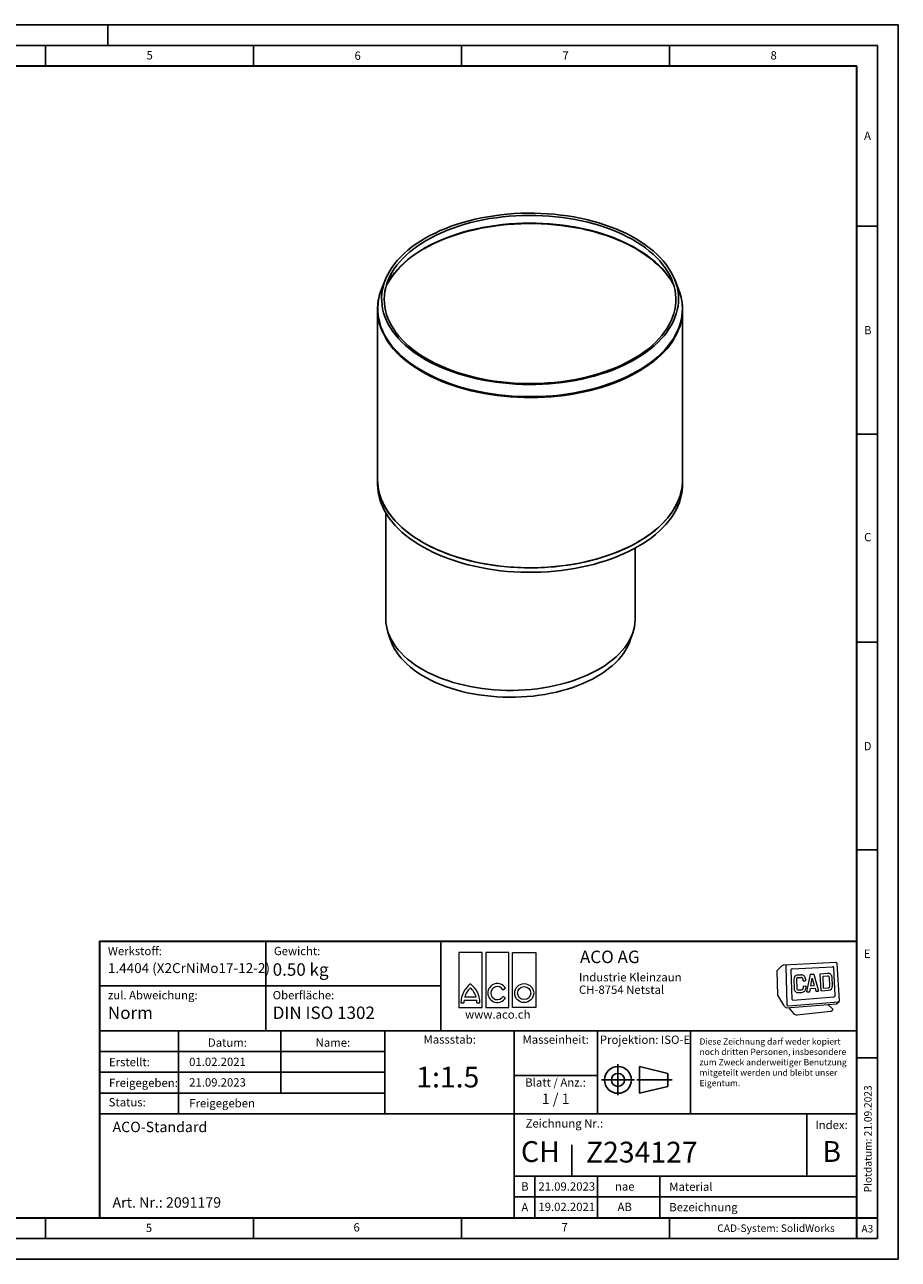
# Model space of a CAD drawing. Units: millimetres. Extents: x 0 to 420, y 0 to 297.
# Drawn here: x 210 to 420, y 0 to 297 of the extents above; entities that cross this region are included whole.
import ezdxf

# ---------------------------------------------------------------- set-up
doc = ezdxf.new("R2010")
doc.units = ezdxf.units.MM
doc.linetypes.add('CENTERX2', pattern=[20.32, 12.7, -2.54, 2.54, -2.54])
doc.layers.add('LINIEN-DICK', color=7, linetype='Continuous', lineweight=35)
doc.layers.add('LINIEN-NORMAL', color=7, linetype='Continuous', lineweight=25)
for name, color, linetype in [('LINIEN-DÜNN', 7, 'Continuous'), ('TEXT', 7, 'Continuous'), ('TEXT-DEUTSCH', 7, 'Continuous'), ('VORLAGE_TEXT', 7, 'Continuous')]:
    doc.layers.add(name, color=color, linetype=linetype)
doc.styles.add('SLDTEXTSTYLE0', font='TXT', dxfattribs={"width": 0.605})
doc.styles.add('SLDTEXTSTYLE1', font='TXT', dxfattribs={"width": 0.563})

# ---------------------------------------------------------------- blocks, each defined once
blk = doc.blocks.new('SW_NOTE_0')
at = {"color": 0, "linetype": 'Continuous', "lineweight": 0, "insert": (7.47, 2.58), "char_height": 2, "attachment_point": 2, "style": 'SLDTEXTSTYLE0'}
blk.add_mtext('www.aco.ch', dxfattribs=at)
blk = doc.blocks.new('SW_NOTE_0_1')
at = {"color": 0, "linetype": 'Continuous', "lineweight": 0, "insert": (0, 3.87), "char_height": 3, "attachment_point": 1, "style": 'SLDTEXTSTYLE0'}
blk.add_mtext('ACO AG', dxfattribs=at)
blk = doc.blocks.new('SW_NOTE_0_2')
at = {"color": 0, "linetype": 'Continuous', "lineweight": 0, "char_height": 2, "attachment_point": 1, "style": 'SLDTEXTSTYLE0'}
for s, insert in [('Industrie Kleinzaun', (0, 2.58)), ('CH-8754 Netstal', (0, -0.42))]:
    blk.add_mtext(s, dxfattribs=dict(at, insert=insert))
blk = doc.blocks.new('ACO-Logo')
at = {"color": 179, "linetype": 'Continuous', "lineweight": 18}
for p, q in [((0, 16.17), (0, 2.94)), ((5.59, 16.17), (0, 16.17)), ((5.59, 2.94), (5.59, 16.17)), ((6.46, 16.17), (6.46, 2.94)), ((12.05, 16.17), (6.46, 16.17)), ((12.05, 2.94), (12.05, 16.17)), ((12.93, 2.94), (12.93, 16.17)), ((12.93, 16.17), (18.52, 16.17)), ((18.52, 16.17), (18.52, 2.94)), ((77.51, 12.77), (76.49, 11.76)), ((90.64, 13.74), (78.15, 13.15)), ((78.63, 12.88), (78.84, 3.65)), ((79.85, 11.93), (80.09, 4.98)), ((80.13, 12.24), (89.85, 12.76)), ((90.46, 5.79), (90.16, 12.47)), ((91.53, 4.63), (90.96, 13.46)), ((76.49, 11.76), (76.65, 5.87)), ((80.53, 9.73), (80.61, 7.48)), ((81.17, 9.75), (81.24, 7.5)), ((81.47, 10.76), (82.27, 10.81)), ((81.51, 10.13), (82.31, 10.17)), ((82.69, 9.82), (82.71, 9.37)), ((82.71, 9.35), (83.34, 9.39)), ((83.33, 9.84), (83.34, 9.39)), ((83.7, 6.67), (84.51, 10.93)), ((84.51, 10.93), (85.35, 10.97)), ((84.64, 8.19), (84.97, 9.97)), ((84.97, 9.97), (85.45, 8.24)), ((85.35, 10.97), (86.49, 6.88)), ((86.88, 11.07), (88.67, 11.16)), ((87.08, 6.93), (86.88, 11.07)), ((87.55, 10.46), (88.71, 10.53)), ((87.68, 7.61), (87.55, 10.46)), ((89.19, 8.08), (89.09, 10.18)), ((89.82, 8.11), (89.73, 10.21)), ((10.61, 7.22), (11.22, 7.57)), ((81.63, 7.15), (82.43, 7.21)), ((81.68, 6.51), (82.48, 6.58)), ((82.75, 8.08), (83.39, 8.12)), ((82.75, 8.08), (82.77, 7.58)), ((83.39, 8.12), (83.4, 7.61)), ((83.7, 6.67), (84.36, 6.72)), ((84.36, 6.72), (84.51, 7.54)), ((84.51, 7.54), (85.63, 7.61)), ((84.64, 8.19), (85.45, 8.24)), ((85.63, 7.61), (85.85, 6.83)), ((85.85, 6.83), (86.49, 6.88)), ((87.08, 6.93), (88.91, 7.07)), ((87.68, 7.61), (88.85, 7.7)), ((0.51, 4.09), (1.21, 4.09)), ((1.26, 4.73), (4.33, 4.73)), ((4.18, 5.43), (1.41, 5.43)), ((4.37, 4.09), (5.08, 4.09)), ((11.23, 5.26), (10.63, 5.62)), ((76.65, 5.87), (78.03, 3.52)), ((78.03, 3.52), (78.36, 3.14)), ((78.36, 3.14), (78.47, 3.02)), ((78.8, 2.89), (90.8, 3.85)), ((79.16, 3.36), (91.26, 4.31)), ((80.41, 4.7), (90.18, 5.48)), ((88.68, 3.68), (89.67, 2.79)), ((90.8, 3.85), (91.4, 4.35)), ((0, 2.94), (5.59, 2.94)), ((6.46, 2.94), (12.05, 2.94)), ((18.52, 2.94), (12.93, 2.94)), ((79.26, 2.93), (80.49, 1.53)), ((81.34, 1.2), (89.33, 2.05)), ((89.67, 2.79), (89.75, 2.72)), ((89.75, 2.72), (89.8, 2.67)), ((89.8, 2.67), (89.84, 2.6)), ((89.84, 2.6), (89.87, 2.52)), ((89.87, 2.52), (89.87, 2.31))]:
    blk.add_line(p, q, dxfattribs=at)
for radius in [2.28, 1.58]:
    blk.add_circle((15.72, 6.41), radius, dxfattribs=at)
for centre, radius, start, end in [((78.19, 12.35), 0.8, 92.6996, 148.2554), ((78.93, 12.89), 0.3, 92.6996, 181.273), ((80.15, 11.94), 0.3, 93.0418, 181.9349), ((89.86, 12.46), 0.3, 2.5148, 93.0418), ((90.66, 13.44), 0.3, 3.7249, 92.6996), ((81.53, 9.76), 1, 93.1134, 181.9415), ((81.53, 9.76), 0.363, 93.1134, 181.9415), ((82.33, 9.81), 1, 1.9415, 93.1134), ((82.33, 9.81), 0.363, 1.9415, 93.1134), ((88.73, 10.16), 1, 2.6542, 93.1134), ((88.73, 10.16), 0.363, 2.6542, 93.1134), ((6.13, 4.07), 5.62, 126.4236, 179.7474), ((6.13, 4.07), 4.91, 132.7321, 163.9341), ((-0.54, 4.07), 5.62, 0.2526, 53.5764), ((-0.54, 4.07), 4.91, 16.0659, 47.2679), ((9.26, 6.41), 2.28, 30.7309, 330), ((9.26, 6.41), 1.58, 31.0558, 330), ((81.61, 7.51), 1, 181.9415, 274.3987), ((81.61, 7.51), 0.363, 181.9415, 274.3987), ((82.4, 7.57), 0.363, 274.3987, 1.9415), ((82.4, 7.57), 1, 274.3987, 1.9415), ((88.83, 8.07), 0.363, 274.3987, 2.6542), ((88.83, 8.07), 1, 274.3987, 2.6542), ((6.13, 4.07), 4.91, 172.3058, 179.7113), ((-0.54, 4.07), 4.91, 0.2887, 7.6942), ((78.77, 3.29), 0.4, 221.0091, 274.5606), ((79.14, 3.65), 0.3, 181.273, 274.4996), ((80.39, 4.99), 0.3, 181.9349, 274.6063), ((90.16, 5.78), 0.3, 274.6063, 2.5148), ((91.23, 4.61), 0.3, 274.4996, 3.7249), ((81.24, 2.19), 1, 221.4087, 276.0561), ((89.05, 4.1), 2.08, 277.7635, 279.1918), ((89.32, 2.43), 0.379, 279.1918, 281.4992), ((89.13, 3.35), 1.32, 281.4992, 285.2551), ((88.05, 7.32), 5.43, 285.2551, 287.1087), ((89.48, 2.66), 0.555, 287.1087, 303.6901), ((89.69, 2.35), 0.188, 303.6901, 332.3803), ((89.77, 2.31), 0.0984, 332.3803, 4.9765)]:
    blk.add_arc(centre, radius, start, end, dxfattribs=at)
at = {"color": 7, "linetype": 'Continuous', "lineweight": 0}
for name, p in [('SW_NOTE_0_1', (29.12, 12.75)), ('SW_NOTE_0_2', (28.89, 8.64)), ('SW_NOTE_0', (1.9, -0.32))]:
    blk.add_blockref(name, p, dxfattribs=at)
blk = doc.blocks.new('SW_NOTE_0_3')
at = {"color": 0, "linetype": 'Continuous', "lineweight": 0, "char_height": 1.5, "attachment_point": 1, "style": 'SLDTEXTSTYLE0'}
for s, insert in [('Diese Zeichnung darf weder kopiert', (0, 1.93)), ('zum Zweck anderweitiger Benutzung', (0, -3.07)), ('noch dritten Personen, insbesondere', (0, -0.57)), ('mitgeteilt werden und bleibt unser', (0, -5.57)), ('Eigentum.', (0, -8.07))]:
    blk.add_mtext(s, dxfattribs=dict(at, insert=insert))

msp = doc.modelspace()

# ---------------------------------------------------------------- linework, layer by layer
at = {"color": 7, "linetype": 'Continuous', "lineweight": 25}
for p, q in [((296.7023, 235.6698), (295.7941, 233.386)), ((367.1796, 233.386), (366.2714, 235.6698)), ((294.8202, 228.3739), (294.8202, 228.4096)), ((294.8202, 228.3739), (294.8202, 187.5133)), ((368.1531, 228.4787), (368.1535, 228.3739)), ((368.1535, 187.5133), (368.1535, 228.3739)), ((294.8202, 187.5133), (294.8202, 186.4246)), ((368.1535, 186.4246), (368.1535, 187.5133)), ((296.7728, 179.6091), (296.7728, 154.1792)), ((356.7728, 154.1792), (356.7728, 171.0958)), ((297.316, 150.8984), (297.9706, 148.9397)), ((355.575, 148.9397), (356.2296, 150.8984))]:
    msp.add_line(p, q, dxfattribs=at)
at = {"color": 7, "linetype": 'Continuous', "lineweight": 25, "flags": 128}
for points in [[(306.2507, 245.6284), (307.4168, 246.2719), (308.6321, 246.8842), (309.8941, 247.4642), (311.2002, 248.0108), (312.5478, 248.5226), (313.934, 248.9988), (315.3561, 249.4384), (316.8112, 249.8404), (318.2962, 250.2041), (319.8082, 250.5286), (321.3441, 250.8134), (322.9007, 251.0578), (324.4748, 251.2613), (326.0632, 251.4236), (327.6627, 251.5443), (329.2701, 251.6231), (330.8819, 251.66), (332.495, 251.6547), (334.1061, 251.6074), (335.7117, 251.518), (337.3088, 251.3869), (338.894, 251.2143), (340.464, 251.0005), (342.0157, 250.7459), (343.5458, 250.4512), (345.0514, 250.1168), (346.5292, 249.7435), (347.9763, 249.332), (349.3897, 248.8832), (350.7666, 248.398), (352.104, 247.8773), (353.3994, 247.3223), (354.6499, 246.7341), (355.8532, 246.1139), (357.0066, 245.4629), (358.108, 244.7824), (359.1549, 244.074), (360.1453, 243.3389), (361.0772, 242.5788), (361.9486, 241.7951), (362.7578, 240.9895), (363.5031, 240.1637), (364.183, 239.3192), (364.7961, 238.4578), (365.3412, 237.5814), (365.8171, 236.6916), (366.2228, 235.7903), (366.5576, 234.8793), (366.8208, 233.9606), (367.0117, 233.0359), (367.1301, 232.1071), (367.1757, 231.1763), (367.1483, 230.2452), (367.0481, 229.3157), (366.8753, 228.3899), (366.6301, 227.4695), (366.3132, 226.5564), (365.9251, 225.6525), (365.4667, 224.7596), (364.9388, 223.8797), (364.3426, 223.0144), (363.6793, 222.1655), (362.9502, 221.3348), (362.1568, 220.524), (361.3008, 219.7347), (360.3839, 218.9686), (359.4079, 218.2271), (358.3749, 217.5118), (357.2869, 216.8243), (356.1463, 216.1658), (354.9553, 215.5377), (353.7163, 214.9414), (352.4319, 214.378), (351.1047, 213.8487), (349.7375, 213.3545), (348.3329, 212.8965), (346.894, 212.4756), (345.4236, 212.0926), (343.9247, 211.7485), (342.4004, 211.4437), (340.8537, 211.1791), (339.288, 210.9551), (337.7063, 210.7721), (336.1119, 210.6306), (334.5081, 210.5308), (332.8981, 210.4729), (331.2852, 210.4572), (329.6727, 210.4835), (328.064, 210.5518), (326.4622, 210.662), (324.8707, 210.814), (323.2927, 211.0072), (321.7314, 211.2415), (320.1901, 211.5162), (318.6718, 211.8308), (317.1798, 212.1848), (315.7169, 212.5773), (314.2863, 213.0075), (312.8908, 213.4747), (311.5333, 213.9777), (310.2166, 214.5157), (308.9433, 215.0874), (307.7161, 215.6918), (306.5375, 216.3276), (305.4098, 216.9935), (304.3354, 217.6881), (303.3164, 218.4101), (302.355, 219.1578), (301.4531, 219.9299), (300.6126, 220.7248), (299.8352, 221.5407), (299.1224, 222.3761), (298.4757, 223.2292), (297.8965, 224.0984), (297.3859, 224.9817), (296.945, 225.8775), (296.5746, 226.7838), (296.2755, 227.6989), (296.0484, 228.6209), (295.8937, 229.5478), (295.8117, 230.4779), (295.8026, 231.4091), (295.8664, 232.3396), (296.003, 233.2675), (296.212, 234.1909), (296.4931, 235.1079), (296.8457, 236.0166), (297.2691, 236.9152), (297.7624, 237.8018), (298.3245, 238.6747), (298.9545, 239.532), (299.6509, 240.3719), (300.4123, 241.1929), (301.2372, 241.9932), (302.1239, 242.7711), (303.0706, 243.5251), (304.0753, 244.2536), (305.1361, 244.9552), (306.2507, 245.6284)], [(306.6996, 245.2051), (305.5893, 244.5341), (304.5334, 243.8343), (303.5342, 243.1073), (302.5938, 242.3547), (301.7141, 241.5779), (300.8971, 240.7787), (300.1444, 239.9587), (299.4576, 239.1196), (298.8382, 238.2633), (298.2874, 237.3914), (297.8064, 236.5059), (297.3963, 235.6086), (297.0579, 234.7014), (296.7918, 233.7862), (296.5988, 232.8649), (296.4791, 231.9394), (296.433, 231.0118), (296.4607, 230.0839), (296.562, 229.1577), (296.7367, 228.2352), (296.9846, 227.3183), (297.305, 226.4089), (297.6972, 225.5089), (298.1606, 224.6203), (298.694, 223.7449), (299.2964, 222.8845), (299.9665, 222.0409), (300.7028, 221.216), (301.504, 220.4114), (302.3681, 219.6289), (303.2935, 218.8701), (304.2782, 218.1365), (305.3201, 217.4298), (306.4171, 216.7514), (307.5667, 216.1028), (308.7667, 215.4853), (310.0145, 214.9001), (311.3074, 214.3487), (312.6427, 213.832), (314.0177, 213.3512), (315.4294, 212.9073), (316.8749, 212.5012), (318.3511, 212.1338), (319.8549, 211.8059), (321.3832, 211.5181), (322.9328, 211.2711), (324.5003, 211.0653), (326.0826, 210.9012), (327.6761, 210.7792), (329.2778, 210.6995), (330.884, 210.6623), (332.4915, 210.6676), (334.0969, 210.7155), (335.6969, 210.8058), (337.2879, 210.9383), (338.8668, 211.1128), (340.4301, 211.329), (341.9747, 211.5862), (343.4972, 211.8841), (344.9944, 212.222), (346.4632, 212.5991), (347.9005, 213.0147), (349.3033, 213.4679), (350.6687, 213.9578), (351.9937, 214.4833), (353.2755, 215.0433), (354.5116, 215.6367), (355.6992, 216.2621), (356.8359, 216.9183), (357.9193, 217.6039), (358.9471, 218.3175), (359.9172, 219.0575), (360.8275, 219.8224), (361.676, 220.6106), (362.4611, 221.4204), (363.1811, 222.2501), (363.8343, 223.0981), (364.4196, 223.9624), (364.9356, 224.8413), (365.3813, 225.7329), (365.7556, 226.6354), (366.058, 227.5469), (366.2876, 228.4654), (366.444, 229.389), (366.5269, 230.3158), (366.5361, 231.2438), (366.4716, 232.1711), (366.3335, 233.0957), (366.1222, 234.0156), (365.838, 234.929), (365.4816, 235.8339), (365.0537, 236.7285), (364.5551, 237.6107), (363.9871, 238.4789), (363.3507, 239.3311), (362.6473, 240.1656), (361.8783, 240.9805), (361.0455, 241.7743), (360.1504, 242.5452), (359.1951, 243.2915), (358.1816, 244.0118), (357.1119, 244.7046), (355.9883, 245.3683), (354.8131, 246.0015), (353.5889, 246.603), (352.3183, 247.1715), (351.0038, 247.7057), (349.6483, 248.2046), (348.2546, 248.667), (346.8256, 249.0921), (345.3644, 249.479), (343.874, 249.8267), (342.3575, 250.1346), (340.8182, 250.4021), (339.2592, 250.6286), (337.6839, 250.8135), (336.0956, 250.9566), (334.4976, 251.0575), (332.8932, 251.116), (331.2859, 251.1319), (329.679, 251.1053), (328.0759, 251.0362), (326.48, 250.9248), (324.8946, 250.7712), (323.3231, 250.5758), (321.7688, 250.3391), (320.2348, 250.0614), (318.7246, 249.7435), (317.2412, 249.3859), (315.7877, 248.9894), (314.3673, 248.5549), (312.9829, 248.0832), (311.6373, 247.5754), (310.3336, 247.0325), (309.0743, 246.4557), (307.8621, 245.8461), (306.6996, 245.2051)], [(296.9376, 234.3082), (297.1108, 234.642), (297.6255, 235.5324), (298.2094, 236.4086), (298.8613, 237.2686), (299.5798, 238.1107), (300.3636, 238.9333), (301.2109, 239.7345), (302.12, 240.5128), (303.0892, 241.2666), (304.1163, 241.9944), (305.1994, 242.6946), (306.3362, 243.3659), (307.5244, 244.0068), (308.7615, 244.616), (310.045, 245.1924), (311.3724, 245.7347), (312.7408, 246.2418), (314.1475, 246.7127), (315.5897, 247.1465), (317.0644, 247.5421), (318.5685, 247.8989), (320.099, 248.2161), (321.6527, 248.493), (323.2266, 248.7292), (324.8173, 248.924), (326.4216, 249.0771), (328.0363, 249.1883), (329.6581, 249.2572), (331.2836, 249.2837), (332.9095, 249.2678), (334.5325, 249.2095), (336.1492, 249.1089), (337.7565, 248.9662), (339.3509, 248.7818), (340.9293, 248.5559), (342.4884, 248.2891), (344.025, 247.982), (345.536, 247.635), (347.0183, 247.249), (348.4688, 246.8247), (349.8847, 246.363), (351.263, 245.8648), (352.6009, 245.3312), (353.8956, 244.7633), (355.1446, 244.1621), (356.3452, 243.529), (357.4951, 242.8652), (358.5918, 242.1721), (359.6331, 241.4511), (360.617, 240.7036), (361.5413, 239.9313), (362.4042, 239.1356), (363.204, 238.3183), (363.939, 237.4809), (364.6077, 236.6252), (365.2087, 235.7529), (365.7408, 234.8658), (366.0438, 234.2928)], [(305.5917, 213.7067), (304.4639, 214.3875), (303.3897, 215.0966), (302.3713, 215.8326), (301.4107, 216.5941), (300.5098, 217.3795), (299.6704, 218.1873), (298.8942, 219.0159), (298.1827, 219.8636), (297.5373, 220.7288), (296.9594, 221.6098), (296.4499, 222.5047), (296.0101, 223.4118), (295.6406, 224.3293), (295.3424, 225.2555), (295.1159, 226.1883), (294.9616, 227.1261), (294.8798, 228.0669), (294.8707, 229.0089), (294.9344, 229.9502), (295.0705, 230.8889), (295.279, 231.8232), (295.5594, 232.7512), (295.7941, 233.386)], [(367.1796, 233.386), (367.4911, 232.5199), (367.7536, 231.5901), (367.944, 230.6546), (368.0621, 229.7151), (368.1075, 228.7734), (368.0803, 227.8316), (367.9803, 226.8913), (367.808, 225.9546), (367.5635, 225.0232), (367.2474, 224.0991), (366.8603, 223.184), (366.4029, 222.2797), (365.8763, 221.3881), (365.2813, 220.511), (364.6193, 219.65), (363.8915, 218.8069), (363.0993, 217.9833), (362.2444, 217.181), (361.3284, 216.4014), (360.3532, 215.6462), (359.3206, 214.9167), (358.2328, 214.2146), (357.0919, 213.5411), (355.9002, 212.8977), (354.6599, 212.2855), (353.3737, 211.7058), (352.044, 211.1598), (350.6736, 210.6485), (349.265, 210.173), (347.8211, 209.7341), (346.3448, 209.3328), (344.839, 208.9699), (343.3067, 208.6461), (341.7509, 208.362), (340.1747, 208.1182), (338.5813, 207.9152), (336.9738, 207.7533), (335.3554, 207.633), (333.7293, 207.5543), (332.0988, 207.5176), (330.4671, 207.5229), (328.8373, 207.5701), (327.2129, 207.6591), (325.5969, 207.7899), (323.9926, 207.9621), (322.4032, 208.1753), (320.8319, 208.4293), (319.2817, 208.7234), (317.7557, 209.057), (316.257, 209.4296), (314.7885, 209.8403), (313.3532, 210.2884), (311.9539, 210.773), (310.5933, 211.2931), (309.2743, 211.8476), (307.9993, 212.4355), (306.771, 213.0556), (305.5917, 213.7067)], [(294.8202, 187.5133), (294.8481, 186.6881), (294.9481, 185.7467), (295.1207, 184.8089), (295.3655, 183.8763), (295.682, 182.951), (296.0696, 182.0348), (296.5275, 181.1294), (297.0548, 180.2367), (297.6505, 179.3585), (298.3134, 178.4964), (299.0421, 177.6523), (299.8352, 176.8277), (300.6912, 176.0244), (301.6083, 175.2438), (302.5848, 174.4876), (303.6186, 173.7573), (304.7077, 173.0543), (305.8501, 172.38), (307.0433, 171.7357), (308.285, 171.1228), (309.5728, 170.5424), (310.9042, 169.9957), (312.2764, 169.4838), (313.6867, 169.0076), (315.1324, 168.5682), (316.6105, 168.1665), (318.1182, 167.8031), (319.6524, 167.4789), (321.2101, 167.1944), (322.7882, 166.9503), (324.3836, 166.747), (325.9931, 166.585), (327.6135, 166.4645), (329.2416, 166.3858), (330.8742, 166.349), (332.5079, 166.3543), (334.1397, 166.4015), (335.7661, 166.4907), (337.3841, 166.6216), (338.9904, 166.794), (340.5818, 167.0075), (342.1551, 167.2618), (343.7072, 167.5562), (345.2351, 167.8903), (346.7356, 168.2633), (348.2059, 168.6746), (349.643, 169.1233), (351.0441, 169.6084), (352.4063, 170.1291), (353.727, 170.6844), (355.0035, 171.273), (356.2334, 171.8939), (357.4141, 172.5458)], [(294.8202, 187.5133), (294.8253, 187.1596), (294.889, 186.2171), (295.0254, 185.2772), (295.2341, 184.3418), (295.5148, 183.4127), (295.8669, 182.4917), (296.2898, 181.5806), (296.7825, 180.6814), (297.3442, 179.7957), (297.9736, 178.9253), (298.6696, 178.072), (299.4307, 177.2375), (300.2554, 176.4233), (301.1422, 175.6311), (302.0892, 174.8626), (303.0946, 174.1191), (304.1564, 173.4023), (305.2724, 172.7135), (306.4405, 172.054), (307.6582, 171.4253), (308.9233, 170.8284), (310.2332, 170.2648), (311.5853, 169.7353), (312.9769, 169.2412), (314.4053, 168.7833), (315.8676, 168.3626), (317.3608, 167.9799), (318.8822, 167.6361), (320.4285, 167.3317), (321.9968, 167.0673), (323.584, 166.8436), (325.1868, 166.6608), (326.8022, 166.5195), (328.4268, 166.4199), (330.0575, 166.3621), (331.6911, 166.3464), (333.3243, 166.3726), (334.9538, 166.4409), (336.5764, 166.551), (338.1889, 166.7027), (339.7881, 166.8957), (341.3709, 167.1296), (342.934, 167.404), (344.4744, 167.7184), (345.9889, 168.072), (347.4748, 168.4642), (348.9288, 168.8943), (350.3482, 169.3613), (351.7302, 169.8644), (353.072, 170.4025), (354.371, 170.9746), (355.6245, 171.5795), (356.83, 172.216), (357.9853, 172.883), (359.088, 173.5789), (360.1358, 174.3026), (361.1268, 175.0524), (362.0589, 175.827), (362.9303, 176.6248), (363.7393, 177.4442), (364.4843, 178.2837), (365.1638, 179.1414), (365.7764, 180.0158), (366.3209, 180.905), (366.7962, 181.8074), (367.2015, 182.7211), (367.5358, 183.6443), (367.7986, 184.5751), (367.9893, 185.5119), (368.1075, 186.4526), (368.153, 187.3954), (368.1535, 187.5133)], [(357.4141, 172.5458), (358.5434, 173.2274), (359.6189, 173.9374), (360.6385, 174.6743), (361.6003, 175.4367), (362.5023, 176.2231), (363.3428, 177.0319), (364.1199, 177.8616), (364.8323, 178.7103), (365.4785, 179.5766), (366.0572, 180.4586), (366.5673, 181.3547), (367.0077, 182.2629), (367.3776, 183.1816), (367.6762, 184.1089), (367.903, 185.0429), (368.0574, 185.9818), (368.1393, 186.9238), (368.1535, 187.5133)], [(294.8202, 186.4246), (294.8481, 185.5994), (294.9481, 184.658), (295.1207, 183.7201), (295.3655, 182.7876), (295.682, 181.8623), (296.0696, 180.9461), (296.5275, 180.0407), (297.0548, 179.148), (297.6505, 178.2698), (298.3134, 177.4077), (299.0421, 176.5636), (299.8352, 175.739), (300.6912, 174.9356), (301.6083, 174.1551), (302.5848, 173.3989), (303.6186, 172.6686), (304.7077, 171.9656), (305.8501, 171.2913), (307.0433, 170.647), (308.285, 170.0341), (309.5728, 169.4537), (310.9042, 168.907), (312.2764, 168.395), (313.6867, 167.9189), (315.1324, 167.4795), (316.6105, 167.0778), (318.1182, 166.7144), (319.6524, 166.3902), (321.2101, 166.1057), (322.7882, 165.8616), (324.3836, 165.6583), (325.9931, 165.4963), (327.6135, 165.3758), (329.2416, 165.2971), (330.8742, 165.2603), (332.5079, 165.2655), (334.1397, 165.3128), (335.7661, 165.402), (337.3841, 165.5329), (338.9904, 165.7053), (340.5818, 165.9188), (342.1551, 166.1731), (343.7072, 166.4675), (345.2351, 166.8016), (346.7356, 167.1746), (348.2059, 167.5859), (349.643, 168.0345), (351.0441, 168.5197), (352.4063, 169.0404), (353.727, 169.5956), (355.0035, 170.1843), (356.2334, 170.8052), (357.4141, 171.4571)], [(357.4141, 171.4571), (358.5434, 172.1387), (359.6189, 172.8487), (360.6385, 173.5856), (361.6003, 174.348), (362.5023, 175.1344), (363.3428, 175.9432), (364.1199, 176.7728), (364.8323, 177.6216), (365.4785, 178.4879), (366.0572, 179.3699), (366.5673, 180.2659), (367.0077, 181.1742), (367.3776, 182.0929), (367.6762, 183.0201), (367.903, 183.9542), (368.0574, 184.8931), (368.1393, 185.8351), (368.1535, 186.4246)], [(296.7728, 154.1792), (296.7734, 154.0721), (296.8193, 153.2158), (296.9385, 152.3618), (297.1306, 151.5123), (297.3954, 150.6693), (297.732, 149.8349), (298.1397, 149.0111), (298.6175, 148.2), (299.1641, 147.4035), (299.7783, 146.6236), (300.4586, 145.8622), (301.2033, 145.1211), (302.0106, 144.4022), (302.8784, 143.7072), (303.8047, 143.0379), (304.7873, 142.3958), (305.8236, 141.7826), (306.9112, 141.1997), (308.0474, 140.6485), (309.2294, 140.1305), (310.4544, 139.6468), (311.7193, 139.1987), (313.021, 138.7873), (314.3564, 138.4135), (315.7222, 138.0783), (317.115, 137.7826), (318.5314, 137.5269), (319.9681, 137.312), (321.4213, 137.1384), (322.8877, 137.0064), (324.3636, 136.9165), (325.8453, 136.8689), (327.3294, 136.8636), (328.812, 136.9006), (330.2897, 136.98), (331.7588, 137.1015), (333.2157, 137.2647), (334.6568, 137.4693), (336.0786, 137.7149), (337.4777, 138.0007), (338.8505, 138.3261), (340.1938, 138.6903), (341.5042, 139.0924), (342.7786, 139.5314), (344.0139, 140.0063), (345.2069, 140.5158), (346.3548, 141.0588), (347.4548, 141.6339), (348.5042, 142.2397), (349.5004, 142.8748), (350.441, 143.5374), (351.3237, 144.2262), (352.1463, 144.9393), (352.9068, 145.6749), (353.6033, 146.4315), (354.2342, 147.2069), (354.7979, 147.9994), (355.293, 148.8071), (355.7183, 149.6279), (356.0728, 150.4598), (356.3556, 151.3009), (356.566, 152.1489), (356.7034, 153.002), (356.7677, 153.8579), (356.7728, 154.1792)], [(297.9706, 148.9397), (298.0958, 148.5856), (298.439, 147.7649), (298.8526, 146.955), (299.3357, 146.158), (299.887, 145.376), (300.5051, 144.6107), (301.1885, 143.8642), (301.9356, 143.1383), (302.7444, 142.4348), (303.6129, 141.7555), (304.539, 141.1019), (305.5204, 140.4759), (306.5546, 139.8789), (307.6391, 139.3123), (308.7711, 138.7777), (309.9479, 138.2763), (311.1665, 137.8094), (312.424, 137.3781), (313.7171, 136.9836), (315.0427, 136.6268), (316.3974, 136.3085), (317.7779, 136.0297), (319.1808, 135.7909), (320.6026, 135.5927), (322.0397, 135.4358), (323.4885, 135.3203), (324.9456, 135.2467), (326.4071, 135.2152), (327.8696, 135.2257), (329.3294, 135.2783), (330.7828, 135.3728), (332.2262, 135.5091), (333.6561, 135.6867), (335.0689, 135.9052), (336.461, 136.1641), (337.8291, 136.4628), (339.1696, 136.8004), (340.4794, 137.1762), (341.755, 137.5892), (342.9935, 138.0385), (344.1915, 138.5228), (345.3463, 139.0409), (346.4549, 139.5917), (347.5146, 140.1736), (348.5227, 140.7854), (349.4768, 141.4254), (350.3744, 142.092), (351.2133, 142.7837), (351.9914, 143.4986), (352.7069, 144.235), (353.3578, 144.9911), (353.9427, 145.765), (354.4601, 146.5548), (354.9086, 147.3584), (355.2871, 148.174), (355.575, 148.9397)]]:
    msp.add_lwpolyline(points, dxfattribs=at)
at = {"color": 8, "linetype": 'Continuous', "lineweight": 18, "flags": 128}
for points in [[(306.031, 243.0692), (307.2073, 243.7183), (308.4332, 244.3359), (309.7062, 244.921), (311.0237, 245.4723), (312.3829, 245.9886), (313.7813, 246.469), (315.2157, 246.9124), (316.6835, 247.3179), (318.1814, 247.6847), (319.7066, 248.0121), (321.2558, 248.2993), (322.8259, 248.5458), (324.4137, 248.7512), (326.016, 248.9149), (327.6294, 249.0366), (329.2508, 249.1161), (330.8767, 249.1533), (332.5038, 249.1479), (334.1288, 249.1002), (335.7485, 249.0101), (337.3595, 248.8779), (338.9584, 248.7037), (340.5421, 248.488), (342.1073, 248.2313), (343.6508, 247.934), (345.1694, 247.5967), (346.6601, 247.2201), (348.1198, 246.805), (349.5456, 246.3523), (350.9344, 245.8629), (352.2835, 245.3377), (353.5901, 244.7779), (354.8515, 244.1845), (356.0652, 243.5589), (357.2287, 242.9022), (358.3397, 242.2159), (359.3957, 241.5013), (360.3948, 240.7598), (361.3347, 239.9931), (362.2137, 239.2026), (363.03, 238.39), (363.7818, 237.5569), (364.4676, 236.7051), (365.086, 235.8362), (365.6358, 234.9521), (366.1062, 234.0741)], [(368.1535, 228.3739), (368.153, 228.256), (368.1075, 227.3132), (367.9893, 226.3725), (367.7986, 225.4358), (367.5358, 224.5049), (367.2015, 223.5817), (366.7962, 222.668), (366.3209, 221.7656), (365.7764, 220.8764), (365.1638, 220.002), (364.4843, 219.1443), (363.7393, 218.3049), (362.9303, 217.4854), (362.0589, 216.6876), (361.1268, 215.913), (360.1358, 215.1632), (359.088, 214.4395), (357.9853, 213.7436), (356.83, 213.0767), (355.6245, 212.4401), (354.371, 211.8352), (353.072, 211.2631), (351.7302, 210.725), (350.3482, 210.2219), (348.9288, 209.7549), (347.4748, 209.3249), (345.9889, 208.9326), (344.4744, 208.579), (342.934, 208.2646), (341.3709, 207.9902), (339.7881, 207.7563), (338.1889, 207.5633), (336.5764, 207.4116), (334.9538, 207.3015), (333.3243, 207.2333), (331.6911, 207.207), (330.0575, 207.2228), (328.4268, 207.2805), (326.8022, 207.3801), (325.1868, 207.5215), (323.584, 207.7042), (321.9968, 207.9279), (320.4285, 208.1923), (318.8822, 208.4967), (317.3608, 208.8406), (315.8676, 209.2232), (314.4053, 209.6439), (312.9769, 210.1018), (311.5853, 210.5959), (310.2332, 211.1254), (308.9233, 211.689), (307.6582, 212.2859), (306.4405, 212.9146), (305.2724, 213.5741), (304.1564, 214.2629), (303.0946, 214.9797), (302.0892, 215.7232), (301.1422, 216.4917), (300.2554, 217.2839), (299.4307, 218.0981), (298.6696, 218.9326), (297.9736, 219.7859), (297.3442, 220.6563), (296.7825, 221.542), (296.2898, 222.4412), (295.8669, 223.3523), (295.5148, 224.2733), (295.2341, 225.2024), (295.0254, 226.1379), (294.889, 227.0777), (294.8253, 228.0202), (294.8202, 228.3739)]]:
    msp.add_lwpolyline(points, dxfattribs=at)
at = {"color": 8, "linetype": 'Continuous', "lineweight": 18}
msp.add_arc((316.32, 223.4225), 22.1779, 117.641036, 151.296153, dxfattribs=at)
at = {"color": 7, "linetype": 'Continuous', "lineweight": 25}
for centre, radius, start, end in [((307.1795, 228.533), 12.3555, 159.99456, 180.560514), ((355.796, 228.5195), 12.35, 359.845857, 18.33926)]:
    msp.add_arc(centre, radius, start, end, dxfattribs=at)
at = {"layer": 'LINIEN-DICK'}
for p, q in [((410, 287), (20, 287)), ((410, 5), (410, 287)), ((228, 76.5), (228, 10)), ((228, 76.5), (410, 76.5)), ((20, 10), (415, 10))]:
    msp.add_line(p, q, dxfattribs=at)
at = {"layer": 'LINIEN-DÜNN'}
for p, q in [((0, 297), (420, 297)), ((230, 292), (230, 297)), ((420, 0), (420, 297)), ((15, 292), (415, 292)), ((215, 292), (215, 287)), ((265, 292), (265, 287)), ((315, 292), (315, 287)), ((365, 292), (365, 287)), ((415, 292), (415, 5)), ((410, 248.5), (415, 248.5)), ((410, 198.5), (415, 198.5)), ((410, 148.5), (415, 148.5)), ((410, 98.5), (415, 98.5)), ((268, 76.5), (268, 55)), ((228, 65.75), (310, 65.75)), ((228, 55), (410, 55)), ((410, 55), (228, 55)), ((247, 55), (247, 35)), ((271.6, 55), (271.6, 40)), ((347.6611, 35), (347.6611, 55)), ((370.0572, 55.012), (370.0572, 35)), ((228, 50), (296.6, 50)), ((410, 48.5), (415, 48.5)), ((296.6, 45), (228, 45)), ((357.7662, 46.372), (357.7662, 39.9353)), ((364.6059, 44.7376), (357.7662, 46.372)), ((364.6059, 44.7376), (364.6059, 41.5697)), ((347.6611, 44.2134), (327.6611, 44.2134)), ((228, 40), (296.6, 40)), ((357.7662, 39.9353), (364.6059, 41.5697)), ((398, 35), (398, 20)), ((341.4855, 20), (341.4855, 27.5647)), ((327.6611, 20), (410, 20)), ((332.6611, 20), (332.6611, 10)), ((347.6611, 20), (347.6611, 10)), ((362.6611, 20), (362.6611, 10)), ((410, 15), (327.6611, 15)), ((215, 10), (215, 5)), ((265, 10), (265, 5)), ((315, 10), (315, 5)), ((365, 10), (365, 5)), ((15, 5), (415, 5)), ((0, 0), (420, 0))]:
    msp.add_line(p, q, dxfattribs=at)
at = {"layer": 'LINIEN-DÜNN', "linetype": 'CENTERX2'}
for p, q in [((352.6175, 46.908), (352.6175, 39.4622)), ((348.624, 43.1537), (356.6109, 43.1537)), ((357.1289, 43.1537), (365.6255, 43.1537))]:
    msp.add_line(p, q, dxfattribs=at)
at = {"layer": 'LINIEN-DÜNN'}
for radius in [3.2183, 1.584]:
    msp.add_circle((352.6175, 43.1537), radius, dxfattribs=at)
at = {"layer": 'LINIEN-NORMAL'}
for p, q in [((310, 76.5), (310, 55)), ((410, 55), (228, 55)), ((296.6, 55), (296.6, 35)), ((327.6611, 10), (327.6611, 55)), ((228, 35), (410, 35))]:
    msp.add_line(p, q, dxfattribs=at)

# ---------------------------------------------------------------- block references
at = {"color": 7, "linetype": 'Continuous'}
msp.add_blockref('ACO-Logo', (314.3511, 57.6366), dxfattribs=at)
at = {"color": 7, "linetype": 'Continuous', "lineweight": 0}
msp.add_blockref('SW_NOTE_0_3', (372.2204, 51.2203), dxfattribs=at)

# ---------------------------------------------------------------- texts
at = {"layer": 'TEXT', "style": 'SLDTEXTSTYLE0'}
for s, insert, char_height, attachment_point in [('1.4404 (X2CrNiMo17-12-2)', (230, 71.2396), 2.38125, 1), ('0.50 kg', (269.6126, 71.2122), 3, 1), ('Norm', (230, 60.8119), 3, 1), ('DIN ISO 1302', (269.6126, 60.8119), 3, 1), ('01.02.2021', (249.5285, 48.4989), 2, 1), ('21.09.2023', (249.5285, 43.5603), 2, 1), ('Freigegeben', (249.5568, 38.5582), 2, 1), ('ACO-Standard', (231.116, 33.0905), 2.5, 1), ('Z234127', (344.9268, 28.2773), 5, 1), ('B', (403.9986, 28.4395), 5, 2), ('B', (330.2495, 18.5245), 2, 2), ('21.09.2023', (340.3076, 18.5246), 2, 2), ('nae', (354.2413, 18.5246), 2, 2), ('Material', (364.9469, 18.4594), 2, 1), ('Art. Nr.: 2091179', (231.1132, 14.9211), 2.5, 1), ('A', (330.2274, 13.5245), 2, 2), ('19.02.2021', (340.2991, 13.6069), 2, 2), ('AB', (354.2335, 13.6069), 2, 2), ('Bezeichnung', (364.9469, 13.5417), 2, 1)]:
    msp.add_mtext(s, dxfattribs=dict(at, insert=insert, char_height=char_height, attachment_point=attachment_point))
at = {"layer": 'TEXT-DEUTSCH', "insert": (411.7953, 41.8539), "char_height": 1.8, "attachment_point": 3, "rotation": 90, "style": 'SLDTEXTSTYLE0'}
msp.add_mtext('Plotdatum: 21.09.2023', dxfattribs=at)
at = {"layer": 'VORLAGE_TEXT'}
for s, insert, char_height, attachment_point, style in [('5', (240.0418, 290.6369), 2, 2, 'SLDTEXTSTYLE0'), ('6', (290.0344, 290.5429), 2, 2, 'SLDTEXTSTYLE0'), ('7', (340.0216, 290.5954), 2, 2, 'SLDTEXTSTYLE0'), ('8', (390.0377, 290.6215), 2, 2, 'SLDTEXTSTYLE0'), ('A', (412.5951, 271.2798), 2, 2, 'SLDTEXTSTYLE0'), ('B', (412.6717, 224.5121), 2, 2, 'SLDTEXTSTYLE0'), ('C', (412.6491, 174.728), 2, 2, 'SLDTEXTSTYLE0'), ('D', (412.6234, 124.4518), 2, 2, 'SLDTEXTSTYLE0'), ('Werkstoff:', (230, 75.1611), 2, 1, 'SLDTEXTSTYLE0'), ('Gewicht:', (269.898, 75.1611), 2, 1, 'SLDTEXTSTYLE0'), ('E', (412.5161, 74.5096), 2, 2, 'SLDTEXTSTYLE0'), ('zul. Abweichung:', (230, 64.5423), 2, 1, 'SLDTEXTSTYLE0'), ('Oberfläche:', (269.6126, 64.5423), 2, 1, 'SLDTEXTSTYLE0'), ('Massstab:', (312.1625, 53.8816), 2, 2, 'SLDTEXTSTYLE0'), ('Masseinheit:', (337.6324, 53.8554), 2, 2, 'SLDTEXTSTYLE0'), ('Projektion: ISO-E', (348.2746, 53.8191), 2, 1, 'SLDTEXTSTYLE0'), ('Datum:', (254.0355, 53.1295), 2, 1, 'SLDTEXTSTYLE0'), ('Name:', (279.9349, 53.1361), 2, 1, 'SLDTEXTSTYLE0'), ('Erstellt:', (230.2614, 48.4499), 2, 1, 'SLDTEXTSTYLE0'), ('1:1.5', (311.7128, 46.349), 5, 2, 'SLDTEXTSTYLE0'), ('Freigegeben:', (230.2614, 43.4434), 2, 1, 'SLDTEXTSTYLE0'), ('Blatt / Anz.:', (337.6114, 43.5452), 2, 2, 'SLDTEXTSTYLE0'), ('Status:', (230.1851, 38.7794), 2, 1, 'SLDTEXTSTYLE0'), ('1 / 1', (337.6348, 39.8697), 2.5, 2, 'SLDTEXTSTYLE1'), ('Zeichnung Nr.:', (330.407, 33.6926), 2, 1, 'SLDTEXTSTYLE0'), ('Index:', (403.9553, 33.3249), 2, 2, 'SLDTEXTSTYLE0'), ('CH', (329.2896, 28.4139), 5, 1, 'SLDTEXTSTYLE0'), ('5', (239.875, 8.5638), 2, 2, 'SLDTEXTSTYLE0'), ('6', (289.7886, 8.6885), 2, 2, 'SLDTEXTSTYLE0'), ('7', (339.8003, 8.7205), 2, 2, 'SLDTEXTSTYLE0'), ('CAD-System: SolidWorks', (390.5946, 8.3847), 1.8, 2, 'SLDTEXTSTYLE0'), ('A3', (412.5579, 8.255), 1.8, 2, 'SLDTEXTSTYLE0')]:
    msp.add_mtext(s, dxfattribs=dict(at, insert=insert, char_height=char_height, attachment_point=attachment_point, style=style))

doc.saveas('drawing.dxf')
